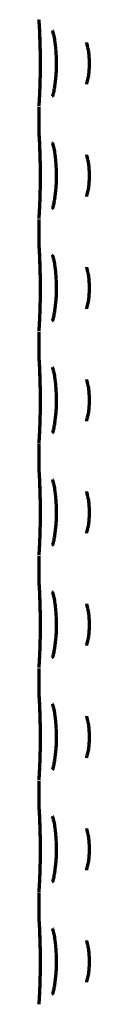
# Model space of a CAD drawing. Units: inches. Extents: x -2537 to 7134, y 557 to 5660.
# Drawn here: x 5246 to 5248, y 3222 to 3253 of the extents above; entities that cross this region are included whole.
import ezdxf

# ---------------------------------------------------------------- set-up
doc = ezdxf.new("R2010")
doc.units = ezdxf.units.IN

msp = doc.modelspace()

# ---------------------------------------------------------------- linework, layer by layer
at = {"linetype": 'Continuous', "lineweight": 70}
for p, q in [((5246.109, 3252.525), (5246.119, 3252.354)), ((5246.127, 3252.209), (5246.132, 3252.078)), ((5246.108, 3249.828), (5246.108, 3249.058)), ((5246.11, 3249.875), (5246.109, 3249.856)), ((5246.11, 3246.375), (5246.109, 3246.356)), ((5246.108, 3246.328), (5246.108, 3245.558)), ((5246.108, 3242.828), (5246.108, 3242.058)), ((5246.11, 3242.875), (5246.109, 3242.856)), ((5246.108, 3239.328), (5246.108, 3238.558)), ((5246.11, 3239.375), (5246.109, 3239.356)), ((5246.109, 3238.525), (5246.119, 3238.354)), ((5246.127, 3238.209), (5246.132, 3238.078)), ((5246.108, 3235.828), (5246.108, 3235.058)), ((5246.11, 3235.875), (5246.109, 3235.856)), ((5246.108, 3232.328), (5246.108, 3231.558)), ((5246.11, 3232.375), (5246.109, 3232.356)), ((5246.11, 3228.875), (5246.109, 3228.856)), ((5246.108, 3228.828), (5246.108, 3228.058)), ((5246.108, 3225.328), (5246.108, 3224.558)), ((5246.11, 3225.375), (5246.109, 3225.356)), ((5246.109, 3224.525), (5246.11, 3224.511)), ((5246.127, 3224.209), (5246.132, 3224.078)), ((5246.11, 3221.875), (5246.109, 3221.856))]:
    msp.add_line(p, q, dxfattribs=at)
for points, knots in [([(5246.108, 3252.557), (5246.108, 3252.554), (5246.108, 3252.546), (5246.109, 3252.536), (5246.109, 3252.53), (5246.109, 3252.529), (5246.109, 3252.528), (5246.109, 3252.527), (5246.109, 3252.526), (5246.109, 3252.522), (5246.113, 3252.471), (5246.125, 3252.254), (5246.142, 3251.868), (5246.148, 3251.557), (5246.15, 3251.375)], [0, 0, 0, 0, 0.005451, 0.013653, 0.014988, 0.015852, 0.016811, 0.018403, 0.022098, 0.036367, 0.22674, 0.471149, 0.720399, 1, 1, 1, 1]), ([(5246.528, 3252.22), (5246.53, 3252.217), (5246.537, 3252.2), (5246.562, 3252.115), (5246.588, 3252.006), (5246.6, 3251.912), (5246.602, 3251.891)], [0, 0, 0, 0, 0.178169, 0.4765, 0.887764, 1, 1, 1, 1]), ([(5246.132, 3252.078), (5246.137, 3251.971), (5246.146, 3251.718), (5246.15, 3251.41), (5246.151, 3251.242), (5246.151, 3251.242)], [0, 0, 0, 0, 0.452435, 0.999956, 1, 1, 1, 1]), ([(5247.592, 3251.843), (5247.603, 3251.809), (5247.612, 3251.774), (5247.624, 3251.723), (5247.628, 3251.709), (5247.634, 3251.681), (5247.636, 3251.667), (5247.645, 3251.624), (5247.65, 3251.595), (5247.663, 3251.506), (5247.67, 3251.445), (5247.676, 3251.352), (5247.678, 3251.32), (5247.68, 3251.256), (5247.681, 3251.224), (5247.681, 3251.16), (5247.68, 3251.128), (5247.678, 3251.065), (5247.676, 3251.033), (5247.67, 3250.94), (5247.663, 3250.879), (5247.649, 3250.79), (5247.644, 3250.76), (5247.633, 3250.703), (5247.621, 3250.648), (5247.608, 3250.596), (5247.598, 3250.561), (5247.595, 3250.552), (5247.592, 3250.543)], [0, 0, 0, 0, 0.093555, 0.093555, 0.127476, 0.127476, 0.161398, 0.161398, 0.22924, 0.22924, 0.364925, 0.364925, 0.432768, 0.432768, 0.500611, 0.500611, 0.568453, 0.568453, 0.636296, 0.636296, 0.771981, 0.771981, 0.839824, 0.839824, 0.907666, 0.975509, 0.975509, 1, 1, 1, 1]), ([(5246.15, 3251.375), (5246.151, 3251.185), (5246.15, 3250.833), (5246.136, 3250.358), (5246.118, 3250.016), (5246.112, 3249.906), (5246.11, 3249.875)], [0, 0, 0, 0, 0.268394, 0.530216, 0.758686, 1, 1, 1, 1]), ([(5246.649, 3251.311), (5246.65, 3251.295), (5246.658, 3251.134), (5246.643, 3250.833), (5246.615, 3250.54), (5246.593, 3250.434), (5246.589, 3250.416)], [0, 0, 0, 0, 0.051676, 0.507762, 0.911768, 1, 1, 1, 1]), ([(5246.589, 3250.416), (5246.579, 3250.353), (5246.561, 3250.257), (5246.534, 3250.179), (5246.531, 3250.171), (5246.53, 3250.17)], [0, 0, 0, 0, 0.446092, 0.85264, 1, 1, 1, 1]), ([(5246.108, 3249.057), (5246.108, 3249.054), (5246.108, 3249.046), (5246.109, 3249.036), (5246.109, 3249.03), (5246.109, 3249.029), (5246.109, 3249.028), (5246.109, 3249.027), (5246.109, 3249.026), (5246.109, 3249.022), (5246.113, 3248.971), (5246.125, 3248.754), (5246.142, 3248.368), (5246.148, 3248.057), (5246.15, 3247.875)], [0, 0, 0, 0, 0.005452, 0.013653, 0.014988, 0.015852, 0.016811, 0.018403, 0.022098, 0.036366, 0.226706, 0.471117, 0.720365, 1, 1, 1, 1]), ([(5246.109, 3249.025), (5246.109, 3249.025), (5246.109, 3249.025), (5246.11, 3249.011), (5246.116, 3248.909), (5246.126, 3248.739), (5246.131, 3248.595), (5246.132, 3248.578)], [0, 0, 0, 0, 0.009366, 0.125992, 0.509132, 0.941773, 1, 1, 1, 1]), ([(5246.132, 3248.578), (5246.137, 3248.471), (5246.146, 3248.218), (5246.15, 3247.91), (5246.151, 3247.742), (5246.151, 3247.742)], [0, 0, 0, 0, 0.452434, 0.999955, 1, 1, 1, 1]), ([(5246.528, 3248.72), (5246.53, 3248.717), (5246.537, 3248.7), (5246.562, 3248.615), (5246.588, 3248.506), (5246.6, 3248.412), (5246.602, 3248.391)], [0, 0, 0, 0, 0.178169, 0.4765, 0.887764, 1, 1, 1, 1]), ([(5247.592, 3248.343), (5247.603, 3248.309), (5247.612, 3248.274), (5247.624, 3248.223), (5247.628, 3248.209), (5247.634, 3248.181), (5247.636, 3248.167), (5247.645, 3248.124), (5247.65, 3248.095), (5247.663, 3248.006), (5247.67, 3247.945), (5247.676, 3247.852), (5247.678, 3247.82), (5247.68, 3247.756), (5247.681, 3247.724), (5247.681, 3247.66), (5247.68, 3247.628), (5247.678, 3247.565), (5247.676, 3247.533), (5247.67, 3247.44), (5247.663, 3247.379), (5247.649, 3247.29), (5247.644, 3247.26), (5247.633, 3247.203), (5247.621, 3247.148), (5247.608, 3247.096), (5247.598, 3247.061), (5247.595, 3247.052), (5247.592, 3247.043)], [0, 0, 0, 0, 0.093555, 0.093555, 0.127476, 0.127476, 0.161398, 0.161398, 0.22924, 0.22924, 0.364925, 0.364925, 0.432768, 0.432768, 0.500611, 0.500611, 0.568453, 0.568453, 0.636296, 0.636296, 0.771981, 0.771981, 0.839824, 0.839824, 0.907666, 0.975509, 0.975509, 1, 1, 1, 1]), ([(5246.15, 3247.875), (5246.151, 3247.685), (5246.15, 3247.333), (5246.136, 3246.858), (5246.118, 3246.516), (5246.112, 3246.406), (5246.11, 3246.375)], [0, 0, 0, 0, 0.268394, 0.530216, 0.758686, 1, 1, 1, 1]), ([(5246.649, 3247.811), (5246.65, 3247.795), (5246.658, 3247.634), (5246.643, 3247.333), (5246.615, 3247.04), (5246.593, 3246.934), (5246.589, 3246.916)], [0, 0, 0, 0, 0.051676, 0.507762, 0.911768, 1, 1, 1, 1]), ([(5246.589, 3246.916), (5246.579, 3246.853), (5246.561, 3246.757), (5246.534, 3246.679), (5246.531, 3246.671), (5246.53, 3246.67)], [0, 0, 0, 0, 0.446092, 0.85264, 1, 1, 1, 1]), ([(5246.108, 3245.557), (5246.108, 3245.554), (5246.108, 3245.546), (5246.109, 3245.536), (5246.109, 3245.53), (5246.109, 3245.529), (5246.109, 3245.528), (5246.109, 3245.527), (5246.109, 3245.526), (5246.109, 3245.522), (5246.113, 3245.471), (5246.125, 3245.254), (5246.142, 3244.868), (5246.148, 3244.557), (5246.15, 3244.375)], [0, 0, 0, 0, 0.005451, 0.013653, 0.014988, 0.015852, 0.016811, 0.018403, 0.022098, 0.036367, 0.226732, 0.471142, 0.720391, 1, 1, 1, 1]), ([(5246.109, 3245.525), (5246.109, 3245.525), (5246.109, 3245.525), (5246.11, 3245.511), (5246.116, 3245.409), (5246.126, 3245.239), (5246.131, 3245.095), (5246.132, 3245.078)], [0, 0, 0, 0, 0.009366, 0.125991, 0.50913, 0.94177, 1, 1, 1, 1]), ([(5246.528, 3245.22), (5246.53, 3245.217), (5246.537, 3245.2), (5246.562, 3245.115), (5246.588, 3245.006), (5246.6, 3244.912), (5246.602, 3244.891)], [0, 0, 0, 0, 0.178169, 0.4765, 0.887764, 1, 1, 1, 1]), ([(5246.132, 3245.078), (5246.137, 3244.971), (5246.146, 3244.718), (5246.15, 3244.41), (5246.151, 3244.242), (5246.151, 3244.242)], [0, 0, 0, 0, 0.452431, 0.999953, 1, 1, 1, 1]), ([(5247.592, 3244.843), (5247.603, 3244.809), (5247.612, 3244.774), (5247.624, 3244.723), (5247.628, 3244.709), (5247.634, 3244.681), (5247.636, 3244.667), (5247.645, 3244.624), (5247.65, 3244.595), (5247.663, 3244.506), (5247.67, 3244.445), (5247.676, 3244.352), (5247.678, 3244.32), (5247.68, 3244.256), (5247.681, 3244.224), (5247.681, 3244.16), (5247.68, 3244.128), (5247.678, 3244.065), (5247.676, 3244.033), (5247.67, 3243.94), (5247.663, 3243.879), (5247.649, 3243.79), (5247.644, 3243.76), (5247.633, 3243.703), (5247.621, 3243.648), (5247.608, 3243.596), (5247.598, 3243.561), (5247.595, 3243.552), (5247.592, 3243.543)], [0, 0, 0, 0, 0.093555, 0.093555, 0.127476, 0.127476, 0.161398, 0.161398, 0.22924, 0.22924, 0.364925, 0.364925, 0.432768, 0.432768, 0.500611, 0.500611, 0.568453, 0.568453, 0.636296, 0.636296, 0.771981, 0.771981, 0.839824, 0.839824, 0.907666, 0.975509, 0.975509, 1, 1, 1, 1]), ([(5246.15, 3244.375), (5246.151, 3244.185), (5246.15, 3243.833), (5246.136, 3243.358), (5246.118, 3243.016), (5246.112, 3242.906), (5246.11, 3242.875)], [0, 0, 0, 0, 0.268394, 0.530216, 0.758686, 1, 1, 1, 1]), ([(5246.649, 3244.311), (5246.65, 3244.295), (5246.658, 3244.134), (5246.643, 3243.833), (5246.615, 3243.54), (5246.593, 3243.434), (5246.589, 3243.416)], [0, 0, 0, 0, 0.051676, 0.507762, 0.911768, 1, 1, 1, 1]), ([(5246.589, 3243.416), (5246.579, 3243.353), (5246.561, 3243.257), (5246.534, 3243.179), (5246.531, 3243.171), (5246.53, 3243.17)], [0, 0, 0, 0, 0.446092, 0.85264, 1, 1, 1, 1]), ([(5246.108, 3242.057), (5246.108, 3242.054), (5246.108, 3242.046), (5246.109, 3242.036), (5246.109, 3242.03), (5246.109, 3242.029), (5246.109, 3242.028), (5246.109, 3242.027), (5246.109, 3242.026), (5246.109, 3242.022), (5246.113, 3241.971), (5246.125, 3241.754), (5246.142, 3241.368), (5246.148, 3241.057), (5246.15, 3240.875)], [0, 0, 0, 0, 0.005452, 0.013653, 0.014988, 0.015852, 0.016811, 0.018403, 0.022098, 0.036367, 0.226718, 0.471129, 0.720377, 1, 1, 1, 1]), ([(5246.109, 3242.025), (5246.109, 3242.025), (5246.109, 3242.025), (5246.11, 3242.011), (5246.116, 3241.909), (5246.126, 3241.739), (5246.131, 3241.595), (5246.132, 3241.578)], [0, 0, 0, 0, 0.009366, 0.125992, 0.509131, 0.941772, 1, 1, 1, 1]), ([(5246.132, 3241.578), (5246.137, 3241.471), (5246.146, 3241.218), (5246.15, 3240.91), (5246.151, 3240.742), (5246.151, 3240.742)], [0, 0, 0, 0, 0.452434, 0.999955, 1, 1, 1, 1]), ([(5246.528, 3241.72), (5246.53, 3241.717), (5246.537, 3241.7), (5246.562, 3241.615), (5246.588, 3241.506), (5246.6, 3241.412), (5246.602, 3241.391)], [0, 0, 0, 0, 0.178169, 0.4765, 0.887764, 1, 1, 1, 1]), ([(5247.592, 3241.343), (5247.603, 3241.309), (5247.612, 3241.274), (5247.624, 3241.223), (5247.628, 3241.209), (5247.634, 3241.181), (5247.636, 3241.167), (5247.645, 3241.124), (5247.65, 3241.095), (5247.663, 3241.006), (5247.67, 3240.945), (5247.676, 3240.852), (5247.678, 3240.82), (5247.68, 3240.756), (5247.681, 3240.724), (5247.681, 3240.66), (5247.68, 3240.628), (5247.678, 3240.565), (5247.676, 3240.533), (5247.67, 3240.44), (5247.663, 3240.379), (5247.649, 3240.29), (5247.644, 3240.26), (5247.633, 3240.203), (5247.621, 3240.148), (5247.608, 3240.096), (5247.598, 3240.061), (5247.595, 3240.052), (5247.592, 3240.043)], [0, 0, 0, 0, 0.093555, 0.093555, 0.127476, 0.127476, 0.161398, 0.161398, 0.22924, 0.22924, 0.364925, 0.364925, 0.432768, 0.432768, 0.500611, 0.500611, 0.568453, 0.568453, 0.636296, 0.636296, 0.771981, 0.771981, 0.839824, 0.839824, 0.907666, 0.975509, 0.975509, 1, 1, 1, 1]), ([(5246.15, 3240.875), (5246.151, 3240.685), (5246.15, 3240.333), (5246.136, 3239.858), (5246.118, 3239.516), (5246.112, 3239.406), (5246.11, 3239.375)], [0, 0, 0, 0, 0.268394, 0.530216, 0.758686, 1, 1, 1, 1]), ([(5246.649, 3240.811), (5246.65, 3240.795), (5246.658, 3240.634), (5246.643, 3240.333), (5246.615, 3240.04), (5246.593, 3239.934), (5246.589, 3239.916)], [0, 0, 0, 0, 0.051676, 0.507762, 0.911768, 1, 1, 1, 1]), ([(5246.589, 3239.916), (5246.579, 3239.853), (5246.561, 3239.757), (5246.534, 3239.679), (5246.531, 3239.671), (5246.53, 3239.67)], [0, 0, 0, 0, 0.446092, 0.85264, 1, 1, 1, 1]), ([(5246.108, 3238.557), (5246.108, 3238.554), (5246.108, 3238.546), (5246.109, 3238.536), (5246.109, 3238.53), (5246.109, 3238.529), (5246.109, 3238.528), (5246.109, 3238.527), (5246.109, 3238.526), (5246.109, 3238.522), (5246.113, 3238.471), (5246.125, 3238.254), (5246.142, 3237.868), (5246.148, 3237.557), (5246.15, 3237.375)], [0, 0, 0, 0, 0.005452, 0.013653, 0.014988, 0.015852, 0.016811, 0.018403, 0.022098, 0.036366, 0.226708, 0.471119, 0.720367, 1, 1, 1, 1]), ([(5246.132, 3238.078), (5246.137, 3237.971), (5246.146, 3237.718), (5246.15, 3237.41), (5246.151, 3237.242), (5246.151, 3237.242)], [0, 0, 0, 0, 0.452434, 0.999955, 1, 1, 1, 1]), ([(5246.528, 3238.22), (5246.53, 3238.217), (5246.537, 3238.2), (5246.562, 3238.115), (5246.588, 3238.006), (5246.6, 3237.912), (5246.602, 3237.891)], [0, 0, 0, 0, 0.178169, 0.4765, 0.887764, 1, 1, 1, 1]), ([(5247.592, 3237.843), (5247.603, 3237.809), (5247.612, 3237.774), (5247.624, 3237.723), (5247.628, 3237.709), (5247.634, 3237.681), (5247.636, 3237.667), (5247.645, 3237.624), (5247.65, 3237.595), (5247.663, 3237.506), (5247.67, 3237.445), (5247.676, 3237.352), (5247.678, 3237.32), (5247.68, 3237.256), (5247.681, 3237.224), (5247.681, 3237.16), (5247.68, 3237.128), (5247.678, 3237.065), (5247.676, 3237.033), (5247.67, 3236.94), (5247.663, 3236.879), (5247.649, 3236.79), (5247.644, 3236.76), (5247.633, 3236.703), (5247.621, 3236.648), (5247.608, 3236.596), (5247.598, 3236.561), (5247.595, 3236.552), (5247.592, 3236.543)], [0, 0, 0, 0, 0.093555, 0.093555, 0.127476, 0.127476, 0.161398, 0.161398, 0.22924, 0.22924, 0.364925, 0.364925, 0.432768, 0.432768, 0.500611, 0.500611, 0.568453, 0.568453, 0.636296, 0.636296, 0.771981, 0.771981, 0.839824, 0.839824, 0.907666, 0.975509, 0.975509, 1, 1, 1, 1]), ([(5246.15, 3237.375), (5246.151, 3237.185), (5246.15, 3236.833), (5246.136, 3236.358), (5246.118, 3236.016), (5246.112, 3235.906), (5246.11, 3235.875)], [0, 0, 0, 0, 0.268394, 0.530216, 0.758686, 1, 1, 1, 1]), ([(5246.649, 3237.311), (5246.65, 3237.295), (5246.658, 3237.134), (5246.643, 3236.833), (5246.615, 3236.54), (5246.593, 3236.434), (5246.589, 3236.416)], [0, 0, 0, 0, 0.051676, 0.507762, 0.911768, 1, 1, 1, 1]), ([(5246.589, 3236.416), (5246.579, 3236.353), (5246.561, 3236.257), (5246.534, 3236.179), (5246.531, 3236.171), (5246.53, 3236.17)], [0, 0, 0, 0, 0.446092, 0.85264, 1, 1, 1, 1]), ([(5246.108, 3235.057), (5246.108, 3235.054), (5246.108, 3235.046), (5246.109, 3235.036), (5246.109, 3235.03), (5246.109, 3235.029), (5246.109, 3235.028), (5246.109, 3235.027), (5246.109, 3235.026), (5246.109, 3235.022), (5246.113, 3234.971), (5246.125, 3234.754), (5246.142, 3234.368), (5246.148, 3234.057), (5246.15, 3233.875)], [0, 0, 0, 0, 0.005451, 0.013653, 0.014988, 0.015852, 0.016811, 0.018403, 0.022098, 0.036367, 0.226729, 0.471139, 0.720389, 1, 1, 1, 1]), ([(5246.109, 3235.025), (5246.109, 3235.025), (5246.109, 3235.025), (5246.11, 3235.011), (5246.116, 3234.909), (5246.126, 3234.739), (5246.131, 3234.595), (5246.132, 3234.578)], [0, 0, 0, 0, 0.009366, 0.125991, 0.50913, 0.941771, 1, 1, 1, 1]), ([(5246.528, 3234.72), (5246.53, 3234.717), (5246.537, 3234.7), (5246.562, 3234.615), (5246.588, 3234.506), (5246.6, 3234.412), (5246.602, 3234.391)], [0, 0, 0, 0, 0.178169, 0.4765, 0.887764, 1, 1, 1, 1]), ([(5246.132, 3234.578), (5246.137, 3234.471), (5246.146, 3234.218), (5246.15, 3233.91), (5246.151, 3233.742), (5246.151, 3233.742)], [0, 0, 0, 0, 0.452432, 0.999953, 1, 1, 1, 1]), ([(5247.592, 3234.343), (5247.603, 3234.309), (5247.612, 3234.274), (5247.624, 3234.223), (5247.628, 3234.209), (5247.634, 3234.181), (5247.636, 3234.167), (5247.645, 3234.124), (5247.65, 3234.095), (5247.663, 3234.006), (5247.67, 3233.945), (5247.676, 3233.852), (5247.678, 3233.82), (5247.68, 3233.756), (5247.681, 3233.724), (5247.681, 3233.66), (5247.68, 3233.628), (5247.678, 3233.565), (5247.676, 3233.533), (5247.67, 3233.44), (5247.663, 3233.379), (5247.649, 3233.29), (5247.644, 3233.26), (5247.633, 3233.203), (5247.621, 3233.148), (5247.608, 3233.096), (5247.598, 3233.061), (5247.595, 3233.052), (5247.592, 3233.043)], [0, 0, 0, 0, 0.093555, 0.093555, 0.127476, 0.127476, 0.161398, 0.161398, 0.22924, 0.22924, 0.364925, 0.364925, 0.432768, 0.432768, 0.500611, 0.500611, 0.568453, 0.568453, 0.636296, 0.636296, 0.771981, 0.771981, 0.839824, 0.839824, 0.907666, 0.975509, 0.975509, 1, 1, 1, 1]), ([(5246.15, 3233.875), (5246.151, 3233.685), (5246.15, 3233.333), (5246.136, 3232.858), (5246.118, 3232.516), (5246.112, 3232.406), (5246.11, 3232.375)], [0, 0, 0, 0, 0.268394, 0.530216, 0.758686, 1, 1, 1, 1]), ([(5246.649, 3233.811), (5246.65, 3233.795), (5246.658, 3233.634), (5246.643, 3233.333), (5246.615, 3233.04), (5246.593, 3232.934), (5246.589, 3232.916)], [0, 0, 0, 0, 0.051676, 0.507762, 0.911768, 1, 1, 1, 1]), ([(5246.589, 3232.916), (5246.579, 3232.853), (5246.561, 3232.757), (5246.534, 3232.679), (5246.531, 3232.671), (5246.53, 3232.67)], [0, 0, 0, 0, 0.446092, 0.85264, 1, 1, 1, 1]), ([(5246.108, 3231.557), (5246.108, 3231.554), (5246.108, 3231.546), (5246.109, 3231.536), (5246.109, 3231.53), (5246.109, 3231.529), (5246.109, 3231.528), (5246.109, 3231.527), (5246.109, 3231.526), (5246.109, 3231.522), (5246.113, 3231.471), (5246.125, 3231.254), (5246.142, 3230.868), (5246.148, 3230.557), (5246.15, 3230.375)], [0, 0, 0, 0, 0.005452, 0.013653, 0.014988, 0.015852, 0.016811, 0.018403, 0.022098, 0.036366, 0.226711, 0.471122, 0.720371, 1, 1, 1, 1]), ([(5246.109, 3231.525), (5246.109, 3231.525), (5246.109, 3231.525), (5246.11, 3231.511), (5246.116, 3231.409), (5246.126, 3231.239), (5246.131, 3231.095), (5246.132, 3231.078)], [0, 0, 0, 0, 0.009366, 0.125992, 0.509132, 0.941774, 1, 1, 1, 1]), ([(5246.132, 3231.078), (5246.137, 3230.971), (5246.146, 3230.718), (5246.15, 3230.41), (5246.151, 3230.242), (5246.151, 3230.242)], [0, 0, 0, 0, 0.452435, 0.999956, 1, 1, 1, 1]), ([(5246.528, 3231.22), (5246.53, 3231.217), (5246.537, 3231.2), (5246.562, 3231.115), (5246.588, 3231.006), (5246.6, 3230.912), (5246.602, 3230.891)], [0, 0, 0, 0, 0.178169, 0.4765, 0.887764, 1, 1, 1, 1]), ([(5247.592, 3230.843), (5247.603, 3230.809), (5247.612, 3230.774), (5247.624, 3230.723), (5247.628, 3230.709), (5247.634, 3230.681), (5247.636, 3230.667), (5247.645, 3230.624), (5247.65, 3230.595), (5247.663, 3230.506), (5247.67, 3230.445), (5247.676, 3230.352), (5247.678, 3230.32), (5247.68, 3230.256), (5247.681, 3230.224), (5247.681, 3230.16), (5247.68, 3230.128), (5247.678, 3230.065), (5247.676, 3230.033), (5247.67, 3229.94), (5247.663, 3229.879), (5247.649, 3229.79), (5247.644, 3229.76), (5247.633, 3229.703), (5247.621, 3229.648), (5247.608, 3229.596), (5247.598, 3229.561), (5247.595, 3229.552), (5247.592, 3229.543)], [0, 0, 0, 0, 0.093555, 0.093555, 0.127476, 0.127476, 0.161398, 0.161398, 0.22924, 0.22924, 0.364925, 0.364925, 0.432768, 0.432768, 0.500611, 0.500611, 0.568453, 0.568453, 0.636296, 0.636296, 0.771981, 0.771981, 0.839824, 0.839824, 0.907666, 0.975509, 0.975509, 1, 1, 1, 1]), ([(5246.15, 3230.375), (5246.151, 3230.185), (5246.15, 3229.833), (5246.136, 3229.358), (5246.118, 3229.016), (5246.112, 3228.906), (5246.11, 3228.875)], [0, 0, 0, 0, 0.268394, 0.530216, 0.758686, 1, 1, 1, 1]), ([(5246.649, 3230.311), (5246.65, 3230.295), (5246.658, 3230.134), (5246.643, 3229.833), (5246.615, 3229.54), (5246.593, 3229.434), (5246.589, 3229.416)], [0, 0, 0, 0, 0.051676, 0.507762, 0.911768, 1, 1, 1, 1]), ([(5246.589, 3229.416), (5246.579, 3229.353), (5246.561, 3229.257), (5246.534, 3229.179), (5246.531, 3229.171), (5246.53, 3229.17)], [0, 0, 0, 0, 0.446092, 0.85264, 1, 1, 1, 1]), ([(5246.108, 3228.057), (5246.108, 3228.054), (5246.108, 3228.046), (5246.109, 3228.036), (5246.109, 3228.03), (5246.109, 3228.029), (5246.109, 3228.028), (5246.109, 3228.027), (5246.109, 3228.026), (5246.109, 3228.022), (5246.113, 3227.971), (5246.125, 3227.754), (5246.142, 3227.368), (5246.148, 3227.057), (5246.15, 3226.875)], [0, 0, 0, 0, 0.005451, 0.013653, 0.014988, 0.015852, 0.016811, 0.018403, 0.022098, 0.036368, 0.226747, 0.471156, 0.720407, 1, 1, 1, 1]), ([(5246.109, 3228.025), (5246.109, 3228.025), (5246.109, 3228.025), (5246.11, 3228.011), (5246.116, 3227.909), (5246.126, 3227.739), (5246.131, 3227.595), (5246.132, 3227.578)], [0, 0, 0, 0, 0.009366, 0.125992, 0.509132, 0.941773, 1, 1, 1, 1]), ([(5246.528, 3227.72), (5246.53, 3227.717), (5246.537, 3227.7), (5246.562, 3227.615), (5246.588, 3227.506), (5246.6, 3227.412), (5246.602, 3227.391)], [0, 0, 0, 0, 0.178169, 0.4765, 0.887764, 1, 1, 1, 1]), ([(5246.132, 3227.578), (5246.137, 3227.471), (5246.146, 3227.218), (5246.15, 3226.91), (5246.151, 3226.742), (5246.151, 3226.742)], [0, 0, 0, 0, 0.452434, 0.999955, 1, 1, 1, 1]), ([(5247.592, 3227.343), (5247.603, 3227.309), (5247.612, 3227.274), (5247.624, 3227.223), (5247.628, 3227.209), (5247.634, 3227.181), (5247.636, 3227.167), (5247.645, 3227.124), (5247.65, 3227.095), (5247.663, 3227.006), (5247.67, 3226.945), (5247.676, 3226.852), (5247.678, 3226.82), (5247.68, 3226.756), (5247.681, 3226.724), (5247.681, 3226.66), (5247.68, 3226.628), (5247.678, 3226.565), (5247.676, 3226.533), (5247.67, 3226.44), (5247.663, 3226.379), (5247.649, 3226.29), (5247.644, 3226.26), (5247.633, 3226.203), (5247.621, 3226.148), (5247.608, 3226.096), (5247.598, 3226.061), (5247.595, 3226.052), (5247.592, 3226.043)], [0, 0, 0, 0, 0.093555, 0.093555, 0.127476, 0.127476, 0.161398, 0.161398, 0.22924, 0.22924, 0.364925, 0.364925, 0.432768, 0.432768, 0.500611, 0.500611, 0.568453, 0.568453, 0.636296, 0.636296, 0.771981, 0.771981, 0.839824, 0.839824, 0.907666, 0.975509, 0.975509, 1, 1, 1, 1]), ([(5246.15, 3226.875), (5246.151, 3226.685), (5246.15, 3226.333), (5246.136, 3225.858), (5246.118, 3225.516), (5246.112, 3225.406), (5246.11, 3225.375)], [0, 0, 0, 0, 0.268394, 0.530216, 0.758686, 1, 1, 1, 1]), ([(5246.649, 3226.811), (5246.65, 3226.795), (5246.658, 3226.634), (5246.643, 3226.333), (5246.615, 3226.04), (5246.593, 3225.934), (5246.589, 3225.916)], [0, 0, 0, 0, 0.051676, 0.507762, 0.911768, 1, 1, 1, 1]), ([(5246.589, 3225.916), (5246.579, 3225.853), (5246.561, 3225.757), (5246.534, 3225.679), (5246.531, 3225.671), (5246.53, 3225.67)], [0, 0, 0, 0, 0.446092, 0.85264, 1, 1, 1, 1]), ([(5246.108, 3224.557), (5246.108, 3224.554), (5246.108, 3224.546), (5246.109, 3224.536), (5246.109, 3224.53), (5246.109, 3224.529), (5246.109, 3224.528), (5246.109, 3224.527), (5246.109, 3224.526), (5246.109, 3224.522), (5246.113, 3224.471), (5246.125, 3224.254), (5246.142, 3223.868), (5246.148, 3223.557), (5246.15, 3223.375)], [0, 0, 0, 0, 0.005452, 0.013653, 0.014988, 0.015852, 0.016811, 0.018403, 0.022098, 0.036367, 0.226718, 0.471129, 0.720378, 1, 1, 1, 1]), ([(5246.132, 3224.078), (5246.137, 3223.971), (5246.146, 3223.718), (5246.15, 3223.41), (5246.151, 3223.242), (5246.151, 3223.242)], [0, 0, 0, 0, 0.452432, 0.999953, 1, 1, 1, 1]), ([(5246.528, 3224.22), (5246.53, 3224.217), (5246.537, 3224.2), (5246.562, 3224.115), (5246.588, 3224.006), (5246.6, 3223.912), (5246.602, 3223.891)], [0, 0, 0, 0, 0.178169, 0.4765, 0.887764, 1, 1, 1, 1]), ([(5247.592, 3223.843), (5247.603, 3223.809), (5247.612, 3223.774), (5247.624, 3223.723), (5247.628, 3223.709), (5247.634, 3223.681), (5247.636, 3223.667), (5247.645, 3223.624), (5247.65, 3223.595), (5247.663, 3223.506), (5247.67, 3223.445), (5247.676, 3223.352), (5247.678, 3223.32), (5247.68, 3223.256), (5247.681, 3223.224), (5247.681, 3223.16), (5247.68, 3223.128), (5247.678, 3223.065), (5247.676, 3223.033), (5247.67, 3222.94), (5247.663, 3222.879), (5247.649, 3222.79), (5247.644, 3222.76), (5247.633, 3222.703), (5247.621, 3222.648), (5247.608, 3222.596), (5247.598, 3222.561), (5247.595, 3222.552), (5247.592, 3222.543)], [0, 0, 0, 0, 0.093555, 0.093555, 0.127476, 0.127476, 0.161398, 0.161398, 0.22924, 0.22924, 0.364925, 0.364925, 0.432768, 0.432768, 0.500611, 0.500611, 0.568453, 0.568453, 0.636296, 0.636296, 0.771981, 0.771981, 0.839824, 0.839824, 0.907666, 0.975509, 0.975509, 1, 1, 1, 1]), ([(5246.15, 3223.375), (5246.151, 3223.185), (5246.15, 3222.833), (5246.136, 3222.358), (5246.118, 3222.016), (5246.112, 3221.906), (5246.11, 3221.875)], [0, 0, 0, 0, 0.268394, 0.530216, 0.758686, 1, 1, 1, 1]), ([(5246.649, 3223.311), (5246.65, 3223.295), (5246.658, 3223.134), (5246.643, 3222.833), (5246.615, 3222.54), (5246.593, 3222.434), (5246.589, 3222.416)], [0, 0, 0, 0, 0.051676, 0.507762, 0.911768, 1, 1, 1, 1]), ([(5246.589, 3222.416), (5246.579, 3222.353), (5246.561, 3222.257), (5246.534, 3222.179), (5246.531, 3222.171), (5246.53, 3222.17)], [0, 0, 0, 0, 0.446092, 0.85264, 1, 1, 1, 1])]:
    msp.add_open_spline(points, degree=3, knots=knots, dxfattribs=at)
for points, degree in [([(5246.602, 3251.891), (5246.643, 3251.646), (5246.648, 3251.324)], 2), ([(5246.648, 3251.324), (5246.649, 3251.311)], 1), ([(5246.602, 3248.391), (5246.643, 3248.146), (5246.648, 3247.824)], 2), ([(5246.648, 3247.824), (5246.649, 3247.811)], 1), ([(5246.602, 3244.891), (5246.643, 3244.646), (5246.648, 3244.324)], 2), ([(5246.648, 3244.324), (5246.649, 3244.311)], 1), ([(5246.602, 3241.391), (5246.643, 3241.146), (5246.648, 3240.824)], 2), ([(5246.648, 3240.824), (5246.649, 3240.811)], 1), ([(5246.602, 3237.891), (5246.643, 3237.646), (5246.648, 3237.324)], 2), ([(5246.648, 3237.324), (5246.649, 3237.311)], 1), ([(5246.602, 3234.391), (5246.643, 3234.146), (5246.648, 3233.824)], 2), ([(5246.648, 3233.824), (5246.649, 3233.811)], 1), ([(5246.602, 3230.891), (5246.643, 3230.646), (5246.648, 3230.324)], 2), ([(5246.648, 3230.324), (5246.649, 3230.311)], 1), ([(5246.602, 3227.391), (5246.643, 3227.146), (5246.648, 3226.824)], 2), ([(5246.648, 3226.824), (5246.649, 3226.811)], 1), ([(5246.602, 3223.891), (5246.643, 3223.646), (5246.648, 3223.324)], 2), ([(5246.648, 3223.324), (5246.649, 3223.311)], 1)]:
    msp.add_open_spline(points, degree=degree, dxfattribs=at)

doc.saveas('drawing.dxf')
